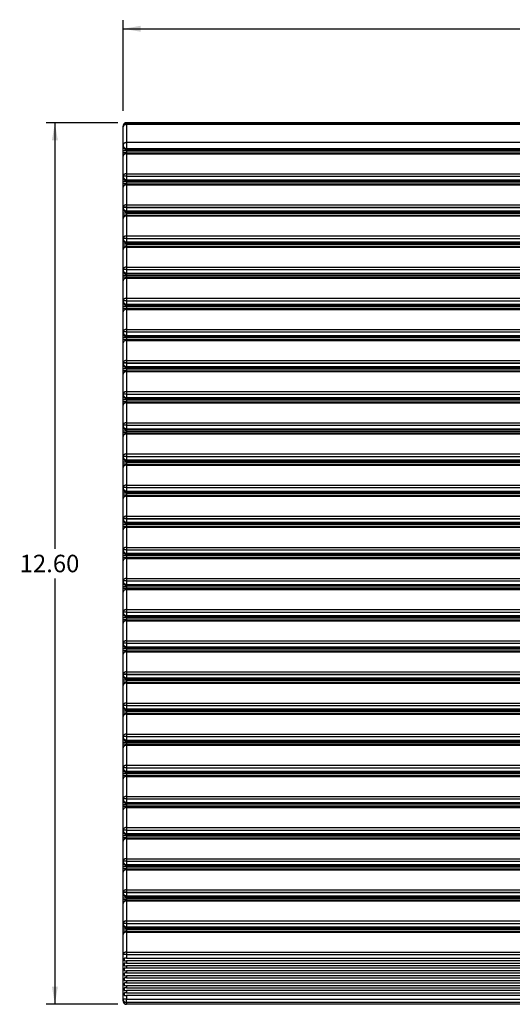
# Model space of a CAD drawing. Units: inches. Extents: x 1.1 to 32.4, y 0.9 to 19.6.
# Drawn here: x 1.1 to 8.1, y 5.6 to 19.6 of the extents above; entities that cross this region are included whole.
import ezdxf
from ezdxf.enums import TextEntityAlignment as Align

# ---------------------------------------------------------------- set-up
doc = ezdxf.new("R2010")
doc.units = ezdxf.units.IN
doc.header["$MEASUREMENT"] = 0
doc.layers.add('Default', color=7, linetype='Continuous')
doc.layers.add('PFFP500_GRILL', color=7, linetype='Continuous')
doc.styles.add('SEACAD_arial_ttf', font='arial.ttf')
doc.dimstyles.new('ANSI', dxfattribs={"dimtxt": 0.25, "dimasz": 0.25, "dimexe": 0.125, "dimexo": 0.125, "dimgap": 0.125, "dimtad": 0, "dimtih": 1, "dimtoh": 1, "dimzin": 4, "dimdsep": 46, "dimtxsty": 'SEACAD_arial_ttf', "dimblk1": '_SE_FILLED', "dimblk2": '_SE_FILLED', "dimsah": 1, "dimcen": 0.125, "dimadec": 0, "dimazin": 0, "dimtfac": 1, "dimtofl": 0, "dimtmove": 0, "dimatfit": 3, "dimfxl": 0, "dimtolj": 1, "dimtzin": 4, "dimarcsym": 0})

# ---------------------------------------------------------------- blocks, each defined once
blk = doc.blocks.new('SE')
at = {"layer": 'PFFP500_GRILL', "color": 7, "linetype": 'Continuous'}
for p, q in [((2.557, 18.093), (2.557, 18.104)), ((2.557, 17.835), (2.557, 18.093)), ((15.107, 18.154), (2.606, 18.154)), ((2.606, 18.154), (2.606, 18.142)), ((2.606, 18.142), (15.107, 18.142)), ((2.606, 18.128), (2.606, 18.142)), ((15.107, 18.128), (2.606, 18.128)), ((2.606, 18.128), (2.606, 17.87)), ((2.557, 17.834), (2.557, 17.835)), ((2.557, 17.821), (2.557, 17.834)), ((2.557, 17.752), (2.557, 17.821)), ((2.557, 17.725), (2.557, 17.752)), ((2.606, 17.752), (2.557, 17.752)), ((15.107, 17.87), (2.606, 17.87)), ((2.606, 17.87), (2.606, 17.785)), ((2.606, 17.785), (15.107, 17.785)), ((2.606, 17.785), (2.606, 17.772)), ((2.606, 17.772), (15.107, 17.772)), ((2.606, 17.772), (2.606, 17.752)), ((2.606, 17.752), (15.107, 17.752)), ((2.606, 17.752), (2.606, 17.725)), ((2.557, 17.676), (2.557, 17.725)), ((2.606, 17.725), (2.557, 17.725)), ((2.557, 17.39), (2.557, 17.676)), ((2.606, 17.725), (15.107, 17.725)), ((2.606, 17.725), (2.606, 17.711)), ((2.606, 17.711), (15.107, 17.711)), ((2.606, 17.711), (2.606, 17.425)), ((2.557, 17.39), (2.557, 17.39)), ((2.557, 17.389), (2.557, 17.39)), ((2.606, 17.39), (2.557, 17.39)), ((2.557, 17.389), (2.557, 17.389)), ((2.557, 17.376), (2.557, 17.389)), ((2.606, 17.389), (2.557, 17.389)), ((2.557, 17.307), (2.557, 17.376)), ((2.606, 17.425), (15.107, 17.425)), ((2.606, 17.425), (2.606, 17.39)), ((2.606, 17.39), (15.107, 17.39)), ((2.606, 17.39), (2.606, 17.389)), ((2.606, 17.389), (15.107, 17.389)), ((2.606, 17.389), (2.606, 17.34)), ((2.606, 17.34), (15.107, 17.34)), ((2.606, 17.34), (2.606, 17.327)), ((2.606, 17.327), (15.107, 17.327)), ((2.606, 17.327), (2.606, 17.307)), ((2.557, 17.28), (2.557, 17.307)), ((2.606, 17.307), (2.557, 17.307)), ((2.557, 17.231), (2.557, 17.28)), ((2.606, 17.28), (2.557, 17.28)), ((2.557, 16.945), (2.557, 17.231)), ((2.606, 17.307), (15.107, 17.307)), ((2.606, 17.307), (2.606, 17.28)), ((2.606, 17.28), (15.107, 17.28)), ((2.606, 17.28), (2.606, 17.266)), ((2.606, 17.266), (15.107, 17.266)), ((2.606, 17.266), (2.606, 16.98)), ((2.557, 16.945), (2.557, 16.945)), ((2.557, 16.944), (2.557, 16.945)), ((2.606, 16.945), (2.557, 16.945)), ((2.557, 16.944), (2.557, 16.944)), ((2.557, 16.931), (2.557, 16.944)), ((2.606, 16.944), (2.557, 16.944)), ((2.557, 16.862), (2.557, 16.931)), ((2.606, 16.98), (15.107, 16.98)), ((2.606, 16.98), (2.606, 16.945)), ((2.606, 16.945), (15.107, 16.945)), ((2.606, 16.945), (2.606, 16.944)), ((2.606, 16.944), (15.107, 16.944)), ((2.606, 16.944), (2.606, 16.895)), ((2.606, 16.895), (15.107, 16.895)), ((2.606, 16.895), (2.606, 16.882)), ((2.557, 16.835), (2.557, 16.862)), ((2.606, 16.862), (2.557, 16.862)), ((2.557, 16.786), (2.557, 16.835)), ((2.606, 16.835), (2.557, 16.835)), ((2.557, 16.5), (2.557, 16.786)), ((2.606, 16.882), (15.107, 16.882)), ((2.606, 16.882), (2.606, 16.862)), ((2.606, 16.862), (15.107, 16.862)), ((2.606, 16.862), (2.606, 16.835)), ((2.606, 16.835), (15.107, 16.835)), ((2.606, 16.835), (2.606, 16.821)), ((2.606, 16.821), (15.107, 16.821)), ((2.606, 16.821), (2.606, 16.535)), ((2.557, 16.5), (2.557, 16.5)), ((2.557, 16.499), (2.557, 16.5)), ((2.606, 16.5), (2.557, 16.5)), ((2.557, 16.499), (2.557, 16.499)), ((2.557, 16.486), (2.557, 16.499)), ((2.606, 16.499), (2.557, 16.499)), ((2.557, 16.417), (2.557, 16.486)), ((2.606, 16.535), (15.107, 16.535)), ((2.606, 16.535), (2.606, 16.5)), ((2.606, 16.5), (15.107, 16.5)), ((2.606, 16.5), (2.606, 16.499)), ((2.606, 16.499), (15.107, 16.499)), ((2.606, 16.499), (2.606, 16.45)), ((2.557, 16.39), (2.557, 16.417)), ((2.606, 16.417), (2.557, 16.417)), ((2.557, 16.341), (2.557, 16.39)), ((2.606, 16.39), (2.557, 16.39)), ((2.557, 16.055), (2.557, 16.341)), ((2.606, 16.45), (15.107, 16.45)), ((2.606, 16.45), (2.606, 16.437)), ((2.606, 16.437), (15.107, 16.437)), ((2.606, 16.437), (2.606, 16.417)), ((2.606, 16.417), (15.107, 16.417)), ((2.606, 16.417), (2.606, 16.39)), ((2.606, 16.39), (15.107, 16.39)), ((2.606, 16.39), (2.606, 16.376)), ((2.606, 16.376), (15.107, 16.376)), ((2.606, 16.376), (2.606, 16.09)), ((2.557, 16.055), (2.557, 16.055)), ((2.557, 16.054), (2.557, 16.055)), ((2.606, 16.055), (2.557, 16.055)), ((2.557, 16.054), (2.557, 16.054)), ((2.557, 16.041), (2.557, 16.054)), ((2.606, 16.054), (2.557, 16.054)), ((2.606, 16.09), (15.107, 16.09)), ((2.606, 16.09), (2.606, 16.055)), ((2.606, 16.055), (15.107, 16.055)), ((2.606, 16.055), (2.606, 16.054)), ((2.606, 16.054), (15.107, 16.054)), ((2.606, 16.054), (2.606, 16.005)), ((2.557, 15.972), (2.557, 16.041)), ((2.557, 15.945), (2.557, 15.972)), ((2.606, 15.972), (2.557, 15.972)), ((2.557, 15.896), (2.557, 15.945)), ((2.606, 15.945), (2.557, 15.945)), ((2.606, 16.005), (15.107, 16.005)), ((2.606, 16.005), (2.606, 15.992)), ((2.606, 15.992), (15.107, 15.992)), ((2.606, 15.992), (2.606, 15.972)), ((2.606, 15.972), (15.107, 15.972)), ((2.606, 15.972), (2.606, 15.945)), ((2.606, 15.945), (15.107, 15.945)), ((2.606, 15.945), (2.606, 15.931)), ((2.606, 15.931), (15.107, 15.931)), ((2.606, 15.931), (2.606, 15.645)), ((2.557, 15.61), (2.557, 15.896)), ((2.606, 15.645), (15.107, 15.645)), ((2.606, 15.645), (2.606, 15.61)), ((2.557, 15.61), (2.557, 15.61)), ((2.557, 15.609), (2.557, 15.61)), ((2.606, 15.61), (2.557, 15.61)), ((2.557, 15.609), (2.557, 15.609)), ((2.557, 15.596), (2.557, 15.609)), ((2.606, 15.609), (2.557, 15.609)), ((2.557, 15.527), (2.557, 15.596)), ((2.557, 15.5), (2.557, 15.527)), ((2.606, 15.527), (2.557, 15.527)), ((2.557, 15.451), (2.557, 15.5)), ((2.606, 15.5), (2.557, 15.5)), ((2.606, 15.61), (15.107, 15.61)), ((2.606, 15.61), (2.606, 15.609)), ((2.606, 15.609), (15.107, 15.609)), ((2.606, 15.609), (2.606, 15.56)), ((2.606, 15.56), (15.107, 15.56)), ((2.606, 15.56), (2.606, 15.547)), ((2.606, 15.547), (15.107, 15.547)), ((2.606, 15.547), (2.606, 15.527)), ((2.606, 15.527), (15.107, 15.527)), ((2.606, 15.527), (2.606, 15.5)), ((2.606, 15.5), (15.107, 15.5)), ((2.606, 15.5), (2.606, 15.486)), ((2.606, 15.486), (15.107, 15.486)), ((2.606, 15.486), (2.606, 15.2)), ((2.557, 15.165), (2.557, 15.451)), ((2.606, 15.2), (15.107, 15.2)), ((2.606, 15.2), (2.606, 15.165)), ((2.557, 15.165), (2.557, 15.165)), ((2.557, 15.164), (2.557, 15.165)), ((2.606, 15.165), (2.557, 15.165)), ((2.557, 15.164), (2.557, 15.164)), ((2.557, 15.151), (2.557, 15.164)), ((2.606, 15.164), (2.557, 15.164)), ((2.557, 15.082), (2.557, 15.151)), ((2.557, 15.055), (2.557, 15.082)), ((2.606, 15.082), (2.557, 15.082)), ((2.606, 15.165), (15.107, 15.165)), ((2.606, 15.165), (2.606, 15.164)), ((2.606, 15.164), (15.107, 15.164)), ((2.606, 15.164), (2.606, 15.115)), ((2.606, 15.115), (15.107, 15.115)), ((2.606, 15.115), (2.606, 15.102)), ((2.606, 15.102), (15.107, 15.102)), ((2.606, 15.102), (2.606, 15.082)), ((2.606, 15.082), (15.107, 15.082)), ((2.606, 15.082), (2.606, 15.055)), ((2.557, 15.006), (2.557, 15.055)), ((2.606, 15.055), (2.557, 15.055)), ((2.557, 14.72), (2.557, 15.006)), ((2.606, 15.055), (15.107, 15.055)), ((2.606, 15.055), (2.606, 15.041)), ((2.606, 15.041), (15.107, 15.041)), ((2.606, 15.041), (2.606, 14.755)), ((2.557, 14.72), (2.557, 14.72)), ((2.557, 14.719), (2.557, 14.72)), ((2.606, 14.72), (2.557, 14.72)), ((2.557, 14.719), (2.557, 14.719)), ((2.557, 14.706), (2.557, 14.719)), ((2.606, 14.719), (2.557, 14.719)), ((2.557, 14.637), (2.557, 14.706)), ((2.557, 14.61), (2.557, 14.637)), ((2.606, 14.637), (2.557, 14.637)), ((2.606, 14.755), (15.107, 14.755)), ((2.606, 14.755), (2.606, 14.72)), ((2.606, 14.72), (15.107, 14.72)), ((2.606, 14.72), (2.606, 14.719)), ((2.606, 14.719), (15.107, 14.719)), ((2.606, 14.719), (2.606, 14.67)), ((2.606, 14.67), (15.107, 14.67)), ((2.606, 14.67), (2.606, 14.657)), ((2.606, 14.657), (15.107, 14.657)), ((2.606, 14.657), (2.606, 14.637)), ((2.606, 14.637), (15.107, 14.637)), ((2.606, 14.637), (2.606, 14.61)), ((2.557, 14.561), (2.557, 14.61)), ((2.606, 14.61), (2.557, 14.61)), ((2.557, 14.275), (2.557, 14.561)), ((2.606, 14.61), (15.107, 14.61)), ((2.606, 14.61), (2.606, 14.596)), ((2.606, 14.596), (15.107, 14.596)), ((2.606, 14.596), (2.606, 14.31)), ((2.557, 14.275), (2.557, 14.275)), ((2.557, 14.274), (2.557, 14.275)), ((2.606, 14.275), (2.557, 14.275)), ((2.557, 14.274), (2.557, 14.274)), ((2.557, 14.261), (2.557, 14.274)), ((2.606, 14.274), (2.557, 14.274)), ((2.557, 14.192), (2.557, 14.261)), ((2.606, 14.31), (15.107, 14.31)), ((2.606, 14.31), (2.606, 14.275)), ((2.606, 14.275), (15.107, 14.275)), ((2.606, 14.275), (2.606, 14.274)), ((2.606, 14.274), (15.107, 14.274)), ((2.606, 14.274), (2.606, 14.225)), ((2.606, 14.225), (15.107, 14.225)), ((2.606, 14.225), (2.606, 14.212)), ((2.557, 14.165), (2.557, 14.192)), ((2.606, 14.192), (2.557, 14.192)), ((2.557, 14.116), (2.557, 14.165)), ((2.606, 14.165), (2.557, 14.165)), ((2.557, 13.83), (2.557, 14.116)), ((2.606, 14.212), (15.107, 14.212)), ((2.606, 14.212), (2.606, 14.192)), ((2.606, 14.192), (15.107, 14.192)), ((2.606, 14.192), (2.606, 14.165)), ((2.606, 14.165), (15.107, 14.165)), ((2.606, 14.165), (2.606, 14.151)), ((2.606, 14.151), (15.107, 14.151)), ((2.606, 14.151), (2.606, 13.865)), ((2.557, 13.83), (2.557, 13.83)), ((2.557, 13.829), (2.557, 13.83)), ((2.606, 13.83), (2.557, 13.83)), ((2.557, 13.829), (2.557, 13.829)), ((2.557, 13.816), (2.557, 13.829)), ((2.606, 13.829), (2.557, 13.829)), ((2.557, 13.747), (2.557, 13.816)), ((2.606, 13.865), (15.107, 13.865)), ((2.606, 13.865), (2.606, 13.83)), ((2.606, 13.83), (15.107, 13.83)), ((2.606, 13.83), (2.606, 13.829)), ((2.606, 13.829), (15.107, 13.829)), ((2.606, 13.829), (2.606, 13.78)), ((2.557, 13.72), (2.557, 13.747)), ((2.606, 13.747), (2.557, 13.747)), ((2.557, 13.671), (2.557, 13.72)), ((2.606, 13.72), (2.557, 13.72)), ((2.557, 13.385), (2.557, 13.671)), ((2.606, 13.78), (15.107, 13.78)), ((2.606, 13.78), (2.606, 13.767)), ((2.606, 13.767), (15.107, 13.767)), ((2.606, 13.767), (2.606, 13.747)), ((2.606, 13.747), (15.107, 13.747)), ((2.606, 13.747), (2.606, 13.72)), ((2.606, 13.72), (15.107, 13.72)), ((2.606, 13.72), (2.606, 13.706)), ((2.606, 13.706), (15.107, 13.706)), ((2.606, 13.706), (2.606, 13.42)), ((2.557, 13.385), (2.557, 13.385)), ((2.557, 13.384), (2.557, 13.385)), ((2.606, 13.385), (2.557, 13.385)), ((2.557, 13.384), (2.557, 13.384)), ((2.557, 13.371), (2.557, 13.384)), ((2.606, 13.384), (2.557, 13.384)), ((2.557, 13.302), (2.557, 13.371)), ((2.606, 13.42), (15.107, 13.42)), ((2.606, 13.42), (2.606, 13.385)), ((2.606, 13.385), (15.107, 13.385)), ((2.606, 13.385), (2.606, 13.384)), ((2.606, 13.384), (15.107, 13.384)), ((2.606, 13.384), (2.606, 13.335)), ((2.557, 13.275), (2.557, 13.302)), ((2.606, 13.302), (2.557, 13.302)), ((2.557, 13.226), (2.557, 13.275)), ((2.606, 13.275), (2.557, 13.275)), ((2.606, 13.335), (15.107, 13.335)), ((2.606, 13.335), (2.606, 13.322)), ((2.606, 13.322), (15.107, 13.322)), ((2.606, 13.322), (2.606, 13.302)), ((2.606, 13.302), (15.107, 13.302)), ((2.606, 13.302), (2.606, 13.275)), ((2.606, 13.275), (15.107, 13.275)), ((2.606, 13.275), (2.606, 13.261)), ((2.606, 13.261), (15.107, 13.261)), ((2.606, 13.261), (2.606, 12.975)), ((2.557, 12.94), (2.557, 13.226)), ((2.606, 12.975), (15.107, 12.975)), ((2.606, 12.975), (2.606, 12.94)), ((2.557, 12.94), (2.557, 12.94)), ((2.557, 12.939), (2.557, 12.94)), ((2.606, 12.94), (2.557, 12.94)), ((2.557, 12.939), (2.557, 12.939)), ((2.557, 12.926), (2.557, 12.939)), ((2.606, 12.939), (2.557, 12.939)), ((2.557, 12.857), (2.557, 12.926)), ((2.557, 12.83), (2.557, 12.857)), ((2.606, 12.857), (2.557, 12.857)), ((2.557, 12.781), (2.557, 12.83)), ((2.606, 12.83), (2.557, 12.83)), ((2.606, 12.94), (15.107, 12.94)), ((2.606, 12.94), (2.606, 12.939)), ((2.606, 12.939), (15.107, 12.939)), ((2.606, 12.939), (2.606, 12.89)), ((2.606, 12.89), (15.107, 12.89)), ((2.606, 12.89), (2.606, 12.877)), ((2.606, 12.877), (15.107, 12.877)), ((2.606, 12.877), (2.606, 12.857)), ((2.606, 12.857), (15.107, 12.857)), ((2.606, 12.857), (2.606, 12.83)), ((2.606, 12.83), (15.107, 12.83)), ((2.606, 12.83), (2.606, 12.816)), ((2.606, 12.816), (15.107, 12.816)), ((2.606, 12.816), (2.606, 12.53)), ((2.557, 12.495), (2.557, 12.781)), ((2.606, 12.53), (15.107, 12.53)), ((2.606, 12.53), (2.606, 12.495)), ((2.557, 12.495), (2.557, 12.495)), ((2.557, 12.494), (2.557, 12.495)), ((2.606, 12.495), (2.557, 12.495)), ((2.557, 12.494), (2.557, 12.494)), ((2.557, 12.481), (2.557, 12.494)), ((2.606, 12.494), (2.557, 12.494)), ((2.557, 12.412), (2.557, 12.481)), ((2.557, 12.385), (2.557, 12.412)), ((2.606, 12.412), (2.557, 12.412)), ((2.557, 12.336), (2.557, 12.385)), ((2.606, 12.385), (2.557, 12.385)), ((2.606, 12.495), (15.107, 12.495)), ((2.606, 12.495), (2.606, 12.494)), ((2.606, 12.494), (15.107, 12.494)), ((2.606, 12.494), (2.606, 12.445)), ((2.606, 12.445), (15.107, 12.445)), ((2.606, 12.445), (2.606, 12.432)), ((2.606, 12.432), (15.107, 12.432)), ((2.606, 12.432), (2.606, 12.412)), ((2.606, 12.412), (15.107, 12.412)), ((2.606, 12.412), (2.606, 12.385)), ((2.606, 12.385), (15.107, 12.385)), ((2.606, 12.385), (2.606, 12.371)), ((2.557, 12.05), (2.557, 12.336)), ((2.606, 12.371), (15.107, 12.371)), ((2.606, 12.371), (2.606, 12.085)), ((2.557, 12.05), (2.557, 12.05)), ((2.557, 12.049), (2.557, 12.05)), ((2.606, 12.05), (2.557, 12.05)), ((2.557, 12.049), (2.557, 12.049)), ((2.557, 12.036), (2.557, 12.049)), ((2.606, 12.049), (2.557, 12.049)), ((2.557, 11.967), (2.557, 12.036)), ((2.557, 11.94), (2.557, 11.967)), ((2.606, 11.967), (2.557, 11.967)), ((2.606, 12.085), (15.107, 12.085)), ((2.606, 12.085), (2.606, 12.05)), ((2.606, 12.05), (15.107, 12.05)), ((2.606, 12.05), (2.606, 12.049)), ((2.606, 12.049), (15.107, 12.049)), ((2.606, 12.049), (2.606, 12)), ((2.606, 12), (15.107, 12)), ((2.606, 12), (2.606, 11.987)), ((2.606, 11.987), (15.107, 11.987)), ((2.606, 11.987), (2.606, 11.967)), ((2.606, 11.967), (15.107, 11.967)), ((2.606, 11.967), (2.606, 11.94)), ((2.557, 11.891), (2.557, 11.94)), ((2.606, 11.94), (2.557, 11.94)), ((2.557, 11.605), (2.557, 11.891)), ((2.606, 11.94), (15.107, 11.94)), ((2.606, 11.94), (2.606, 11.926)), ((2.606, 11.926), (15.107, 11.926)), ((2.606, 11.926), (2.606, 11.64)), ((2.557, 11.605), (2.557, 11.605)), ((2.557, 11.604), (2.557, 11.605)), ((2.606, 11.605), (2.557, 11.605)), ((2.557, 11.604), (2.557, 11.604)), ((2.557, 11.591), (2.557, 11.604)), ((2.606, 11.604), (2.557, 11.604)), ((2.557, 11.522), (2.557, 11.591)), ((2.606, 11.64), (15.107, 11.64)), ((2.606, 11.64), (2.606, 11.605)), ((2.606, 11.605), (15.107, 11.605)), ((2.606, 11.605), (2.606, 11.604)), ((2.606, 11.604), (15.107, 11.604)), ((2.606, 11.604), (2.606, 11.555)), ((2.606, 11.555), (15.107, 11.555)), ((2.606, 11.555), (2.606, 11.542)), ((2.606, 11.542), (15.107, 11.542)), ((2.606, 11.542), (2.606, 11.522)), ((2.557, 11.495), (2.557, 11.522)), ((2.606, 11.522), (2.557, 11.522)), ((2.557, 11.446), (2.557, 11.495)), ((2.606, 11.495), (2.557, 11.495)), ((2.557, 11.16), (2.557, 11.446)), ((2.606, 11.522), (15.107, 11.522)), ((2.606, 11.522), (2.606, 11.495)), ((2.606, 11.495), (15.107, 11.495)), ((2.606, 11.495), (2.606, 11.481)), ((2.606, 11.481), (15.107, 11.481)), ((2.606, 11.481), (2.606, 11.195)), ((2.557, 11.16), (2.557, 11.16)), ((2.557, 11.159), (2.557, 11.16)), ((2.606, 11.16), (2.557, 11.16)), ((2.557, 11.159), (2.557, 11.159)), ((2.557, 11.146), (2.557, 11.159)), ((2.606, 11.159), (2.557, 11.159)), ((2.557, 11.077), (2.557, 11.146)), ((2.606, 11.195), (15.107, 11.195)), ((2.606, 11.195), (2.606, 11.16)), ((2.606, 11.16), (15.107, 11.16)), ((2.606, 11.16), (2.606, 11.159)), ((2.606, 11.159), (15.107, 11.159)), ((2.606, 11.159), (2.606, 11.11)), ((2.557, 11.05), (2.557, 11.077)), ((2.606, 11.077), (2.557, 11.077)), ((2.557, 11.001), (2.557, 11.05)), ((2.606, 11.05), (2.557, 11.05)), ((2.557, 10.715), (2.557, 11.001)), ((2.606, 11.11), (15.107, 11.11)), ((2.606, 11.11), (2.606, 11.097)), ((2.606, 11.097), (15.107, 11.097)), ((2.606, 11.097), (2.606, 11.077)), ((2.606, 11.077), (15.107, 11.077)), ((2.606, 11.077), (2.606, 11.05)), ((2.606, 11.05), (15.107, 11.05)), ((2.606, 11.05), (2.606, 11.036)), ((2.606, 11.036), (15.107, 11.036)), ((2.606, 11.036), (2.606, 10.75)), ((2.557, 10.715), (2.557, 10.715)), ((2.557, 10.714), (2.557, 10.715)), ((2.606, 10.715), (2.557, 10.715)), ((2.557, 10.714), (2.557, 10.714)), ((2.557, 10.701), (2.557, 10.714)), ((2.606, 10.714), (2.557, 10.714)), ((2.557, 10.632), (2.557, 10.701)), ((2.606, 10.75), (15.107, 10.75)), ((2.606, 10.75), (2.606, 10.715)), ((2.606, 10.715), (15.107, 10.715)), ((2.606, 10.715), (2.606, 10.714)), ((2.606, 10.714), (15.107, 10.714)), ((2.606, 10.714), (2.606, 10.665)), ((2.557, 10.605), (2.557, 10.632)), ((2.606, 10.632), (2.557, 10.632)), ((2.557, 10.556), (2.557, 10.605)), ((2.606, 10.605), (2.557, 10.605)), ((2.557, 10.27), (2.557, 10.556)), ((2.606, 10.665), (15.107, 10.665)), ((2.606, 10.665), (2.606, 10.652)), ((2.606, 10.652), (15.107, 10.652)), ((2.606, 10.652), (2.606, 10.632)), ((2.606, 10.632), (15.107, 10.632)), ((2.606, 10.632), (2.606, 10.605)), ((2.606, 10.605), (15.107, 10.605)), ((2.606, 10.605), (2.606, 10.591)), ((2.606, 10.591), (15.107, 10.591)), ((2.606, 10.591), (2.606, 10.305)), ((2.606, 10.305), (15.107, 10.305)), ((2.606, 10.305), (2.606, 10.27)), ((2.557, 10.27), (2.557, 10.27)), ((2.557, 10.269), (2.557, 10.27)), ((2.606, 10.27), (2.557, 10.27)), ((2.557, 10.269), (2.557, 10.269)), ((2.557, 10.256), (2.557, 10.269)), ((2.606, 10.269), (2.557, 10.269)), ((2.557, 10.187), (2.557, 10.256)), ((2.557, 10.16), (2.557, 10.187)), ((2.606, 10.187), (2.557, 10.187)), ((2.557, 10.111), (2.557, 10.16)), ((2.606, 10.16), (2.557, 10.16)), ((2.606, 10.27), (15.107, 10.27)), ((2.606, 10.27), (2.606, 10.269)), ((2.606, 10.269), (15.107, 10.269)), ((2.606, 10.269), (2.606, 10.22)), ((2.606, 10.22), (15.107, 10.22)), ((2.606, 10.22), (2.606, 10.207)), ((2.606, 10.207), (15.107, 10.207)), ((2.606, 10.207), (2.606, 10.187)), ((2.606, 10.187), (15.107, 10.187)), ((2.606, 10.187), (2.606, 10.16)), ((2.606, 10.16), (15.107, 10.16)), ((2.606, 10.16), (2.606, 10.146)), ((2.606, 10.146), (15.107, 10.146)), ((2.606, 10.146), (2.606, 9.86)), ((2.557, 9.825), (2.557, 10.111)), ((2.606, 9.86), (15.107, 9.86)), ((2.606, 9.86), (2.606, 9.825)), ((2.557, 9.825), (2.557, 9.825)), ((2.557, 9.824), (2.557, 9.825)), ((2.606, 9.825), (2.557, 9.825)), ((2.557, 9.824), (2.557, 9.824)), ((2.557, 9.811), (2.557, 9.824)), ((2.606, 9.824), (2.557, 9.824)), ((2.557, 9.742), (2.557, 9.811)), ((2.557, 9.715), (2.557, 9.742)), ((2.606, 9.742), (2.557, 9.742)), ((2.557, 9.666), (2.557, 9.715)), ((2.606, 9.715), (2.557, 9.715)), ((2.606, 9.825), (15.107, 9.825)), ((2.606, 9.825), (2.606, 9.824)), ((2.606, 9.824), (15.107, 9.824)), ((2.606, 9.824), (2.606, 9.775)), ((2.606, 9.775), (15.107, 9.775)), ((2.606, 9.775), (2.606, 9.762)), ((2.606, 9.762), (15.107, 9.762)), ((2.606, 9.762), (2.606, 9.742)), ((2.606, 9.742), (15.107, 9.742)), ((2.606, 9.742), (2.606, 9.715)), ((2.606, 9.715), (15.107, 9.715)), ((2.606, 9.715), (2.606, 9.701)), ((2.557, 9.38), (2.557, 9.666)), ((2.606, 9.701), (15.107, 9.701)), ((2.606, 9.701), (2.606, 9.415)), ((2.557, 9.38), (2.557, 9.38)), ((2.557, 9.379), (2.557, 9.38)), ((2.606, 9.38), (2.557, 9.38)), ((2.557, 9.379), (2.557, 9.379)), ((2.557, 9.366), (2.557, 9.379)), ((2.606, 9.379), (2.557, 9.379)), ((2.557, 9.297), (2.557, 9.366)), ((2.557, 9.27), (2.557, 9.297)), ((2.606, 9.297), (2.557, 9.297)), ((2.606, 9.415), (15.107, 9.415)), ((2.606, 9.415), (2.606, 9.38)), ((2.606, 9.38), (15.107, 9.38)), ((2.606, 9.38), (2.606, 9.379)), ((2.606, 9.379), (15.107, 9.379)), ((2.606, 9.379), (2.606, 9.33)), ((2.606, 9.33), (15.107, 9.33)), ((2.606, 9.33), (2.606, 9.317)), ((2.606, 9.317), (15.107, 9.317)), ((2.606, 9.317), (2.606, 9.297)), ((2.606, 9.297), (15.107, 9.297)), ((2.606, 9.297), (2.606, 9.27)), ((2.557, 9.221), (2.557, 9.27)), ((2.606, 9.27), (2.557, 9.27)), ((2.557, 8.935), (2.557, 9.221)), ((2.606, 9.27), (15.107, 9.27)), ((2.606, 9.27), (2.606, 9.256)), ((2.606, 9.256), (15.107, 9.256)), ((2.606, 9.256), (2.606, 8.97)), ((2.557, 8.935), (2.557, 8.935)), ((2.557, 8.934), (2.557, 8.935)), ((2.606, 8.935), (2.557, 8.935)), ((2.557, 8.934), (2.557, 8.934)), ((2.557, 8.921), (2.557, 8.934)), ((2.606, 8.934), (2.557, 8.934)), ((2.557, 8.852), (2.557, 8.921)), ((2.606, 8.97), (15.107, 8.97)), ((2.606, 8.97), (2.606, 8.935)), ((2.606, 8.935), (15.107, 8.935)), ((2.606, 8.935), (2.606, 8.934)), ((2.606, 8.934), (15.107, 8.934)), ((2.606, 8.934), (2.606, 8.885)), ((2.606, 8.885), (15.107, 8.885)), ((2.606, 8.885), (2.606, 8.872)), ((2.606, 8.872), (15.107, 8.872)), ((2.606, 8.872), (2.606, 8.852)), ((2.557, 8.825), (2.557, 8.852)), ((2.606, 8.852), (2.557, 8.852)), ((2.557, 8.776), (2.557, 8.825)), ((2.606, 8.825), (2.557, 8.825)), ((2.557, 8.49), (2.557, 8.776)), ((2.606, 8.852), (15.107, 8.852)), ((2.606, 8.852), (2.606, 8.825)), ((2.606, 8.825), (15.107, 8.825)), ((2.606, 8.825), (2.606, 8.811)), ((2.606, 8.811), (15.107, 8.811)), ((2.606, 8.811), (2.606, 8.525)), ((2.557, 8.49), (2.557, 8.49)), ((2.557, 8.489), (2.557, 8.49)), ((2.606, 8.49), (2.557, 8.49)), ((2.557, 8.489), (2.557, 8.489)), ((2.557, 8.476), (2.557, 8.489)), ((2.606, 8.489), (2.557, 8.489)), ((2.557, 8.407), (2.557, 8.476)), ((2.606, 8.525), (15.107, 8.525)), ((2.606, 8.525), (2.606, 8.49)), ((2.606, 8.49), (15.107, 8.49)), ((2.606, 8.49), (2.606, 8.489)), ((2.606, 8.489), (15.107, 8.489)), ((2.606, 8.489), (2.606, 8.44)), ((2.557, 8.38), (2.557, 8.407)), ((2.606, 8.407), (2.557, 8.407)), ((2.557, 8.331), (2.557, 8.38)), ((2.606, 8.38), (2.557, 8.38)), ((2.557, 8.045), (2.557, 8.331)), ((2.606, 8.44), (15.107, 8.44)), ((2.606, 8.44), (2.606, 8.427)), ((2.606, 8.427), (15.107, 8.427)), ((2.606, 8.427), (2.606, 8.407)), ((2.606, 8.407), (15.107, 8.407)), ((2.606, 8.407), (2.606, 8.38)), ((2.606, 8.38), (15.107, 8.38)), ((2.606, 8.38), (2.606, 8.366)), ((2.606, 8.366), (15.107, 8.366)), ((2.606, 8.366), (2.606, 8.08)), ((2.557, 8.045), (2.557, 8.045)), ((2.557, 8.044), (2.557, 8.045)), ((2.606, 8.045), (2.557, 8.045)), ((2.557, 8.044), (2.557, 8.044)), ((2.557, 8.031), (2.557, 8.044)), ((2.606, 8.044), (2.557, 8.044)), ((2.557, 7.962), (2.557, 8.031)), ((2.606, 8.08), (15.107, 8.08)), ((2.606, 8.08), (2.606, 8.045)), ((2.606, 8.045), (15.107, 8.045)), ((2.606, 8.045), (2.606, 8.044)), ((2.606, 8.044), (15.107, 8.044)), ((2.606, 8.044), (2.606, 7.995)), ((2.557, 7.935), (2.557, 7.962)), ((2.606, 7.962), (2.557, 7.962)), ((2.557, 7.886), (2.557, 7.935)), ((2.606, 7.935), (2.557, 7.935)), ((2.557, 7.6), (2.557, 7.886)), ((2.606, 7.995), (15.107, 7.995)), ((2.606, 7.995), (2.606, 7.982)), ((2.606, 7.982), (15.107, 7.982)), ((2.606, 7.982), (2.606, 7.962)), ((2.606, 7.962), (15.107, 7.962)), ((2.606, 7.962), (2.606, 7.935)), ((2.606, 7.935), (15.107, 7.935)), ((2.606, 7.935), (2.606, 7.921)), ((2.606, 7.921), (15.107, 7.921)), ((2.606, 7.921), (2.606, 7.635)), ((2.557, 7.6), (2.557, 7.6)), ((2.557, 7.599), (2.557, 7.6)), ((2.606, 7.6), (2.557, 7.6)), ((2.557, 7.599), (2.557, 7.599)), ((2.606, 7.599), (2.557, 7.599)), ((2.606, 7.635), (15.107, 7.635)), ((2.606, 7.635), (2.606, 7.6)), ((2.606, 7.6), (15.107, 7.6)), ((2.606, 7.6), (2.606, 7.599)), ((2.606, 7.599), (15.107, 7.599)), ((2.606, 7.599), (2.606, 7.55)), ((2.557, 7.586), (2.557, 7.599)), ((2.557, 7.517), (2.557, 7.586)), ((2.557, 7.49), (2.557, 7.517)), ((2.606, 7.517), (2.557, 7.517)), ((2.557, 7.441), (2.557, 7.49)), ((2.606, 7.49), (2.557, 7.49)), ((2.606, 7.55), (15.107, 7.55)), ((2.606, 7.55), (2.606, 7.537)), ((2.606, 7.537), (15.107, 7.537)), ((2.606, 7.537), (2.606, 7.517)), ((2.606, 7.517), (15.107, 7.517)), ((2.606, 7.517), (2.606, 7.49)), ((2.606, 7.49), (15.107, 7.49)), ((2.606, 7.49), (2.606, 7.476)), ((2.606, 7.476), (15.107, 7.476)), ((2.606, 7.476), (2.606, 7.19)), ((2.557, 7.155), (2.557, 7.441)), ((2.606, 7.19), (15.107, 7.19)), ((2.606, 7.19), (2.606, 7.155)), ((2.557, 7.155), (2.557, 7.155)), ((2.557, 7.154), (2.557, 7.155)), ((2.606, 7.155), (2.557, 7.155)), ((2.557, 7.154), (2.557, 7.154)), ((2.557, 7.141), (2.557, 7.154)), ((2.606, 7.154), (2.557, 7.154)), ((2.557, 7.072), (2.557, 7.141)), ((2.557, 7.045), (2.557, 7.072)), ((2.606, 7.072), (2.557, 7.072)), ((2.557, 6.996), (2.557, 7.045)), ((2.606, 7.045), (2.557, 7.045)), ((2.606, 7.155), (15.107, 7.155)), ((2.606, 7.155), (2.606, 7.154)), ((2.606, 7.154), (15.107, 7.154)), ((2.606, 7.154), (2.606, 7.105)), ((2.606, 7.105), (15.107, 7.105)), ((2.606, 7.105), (2.606, 7.092)), ((2.606, 7.092), (15.107, 7.092)), ((2.606, 7.092), (2.606, 7.072)), ((2.606, 7.072), (15.107, 7.072)), ((2.606, 7.072), (2.606, 7.045)), ((2.606, 7.045), (15.107, 7.045)), ((2.606, 7.045), (2.606, 7.031)), ((2.557, 6.71), (2.557, 6.996)), ((2.606, 7.031), (15.107, 7.031)), ((2.606, 7.031), (2.606, 6.745)), ((2.557, 6.71), (2.557, 6.71)), ((2.557, 6.709), (2.557, 6.71)), ((2.606, 6.71), (2.557, 6.71)), ((2.557, 6.709), (2.557, 6.709)), ((2.557, 6.696), (2.557, 6.709)), ((2.606, 6.709), (2.557, 6.709)), ((2.557, 6.627), (2.557, 6.696)), ((2.557, 6.6), (2.557, 6.627)), ((2.606, 6.627), (2.557, 6.627)), ((2.606, 6.745), (15.107, 6.745)), ((2.606, 6.745), (2.606, 6.71)), ((2.606, 6.71), (15.107, 6.71)), ((2.606, 6.71), (2.606, 6.709)), ((2.606, 6.709), (15.107, 6.709)), ((2.606, 6.709), (2.606, 6.66)), ((2.606, 6.66), (15.107, 6.66)), ((2.606, 6.66), (2.606, 6.647)), ((2.606, 6.647), (15.107, 6.647)), ((2.606, 6.647), (2.606, 6.627)), ((2.606, 6.627), (15.107, 6.627)), ((2.606, 6.627), (2.606, 6.6)), ((2.557, 6.551), (2.557, 6.6)), ((2.606, 6.6), (2.557, 6.6)), ((2.557, 6.265), (2.557, 6.551)), ((2.606, 6.6), (15.107, 6.6)), ((2.606, 6.6), (2.606, 6.586)), ((2.606, 6.586), (15.107, 6.586)), ((2.606, 6.586), (2.606, 6.3)), ((2.557, 6.265), (2.557, 6.265)), ((2.557, 5.628), (2.557, 6.265)), ((2.606, 6.265), (2.557, 6.265)), ((2.571, 6.208), (2.571, 6.18)), ((2.606, 6.3), (15.107, 6.3)), ((2.606, 6.3), (2.606, 6.265)), ((2.606, 6.265), (15.107, 6.265)), ((2.606, 6.265), (2.606, 6.214)), ((2.606, 6.214), (15.107, 6.214)), ((2.571, 6.137), (2.571, 6.11)), ((2.571, 6.066), (2.571, 6.039)), ((2.606, 6.174), (2.606, 6.143)), ((15.107, 6.174), (2.606, 6.174)), ((2.606, 6.143), (15.107, 6.143)), ((2.606, 6.103), (2.606, 6.073)), ((15.107, 6.103), (2.606, 6.103)), ((2.606, 6.073), (15.107, 6.073)), ((2.571, 5.996), (2.571, 5.968)), ((2.571, 5.925), (2.571, 5.897)), ((2.606, 6.033), (2.606, 6.002)), ((15.107, 6.033), (2.606, 6.033)), ((2.606, 6.002), (15.107, 6.002)), ((2.606, 5.962), (2.606, 5.931)), ((15.107, 5.962), (2.606, 5.962)), ((2.606, 5.931), (15.107, 5.931)), ((2.571, 5.854), (2.571, 5.826)), ((2.571, 5.783), (2.571, 5.756)), ((2.606, 5.891), (2.606, 5.86)), ((15.107, 5.891), (2.606, 5.891)), ((2.606, 5.86), (15.107, 5.86)), ((2.606, 5.82), (2.606, 5.789)), ((15.107, 5.82), (2.606, 5.82)), ((2.606, 5.789), (15.107, 5.789)), ((2.571, 5.712), (2.571, 5.685)), ((2.606, 5.749), (2.606, 5.719)), ((15.107, 5.749), (2.606, 5.749)), ((2.606, 5.719), (15.107, 5.719)), ((2.606, 5.679), (2.606, 5.628)), ((15.107, 5.679), (2.606, 5.679)), ((2.557, 5.603), (2.557, 5.628)), ((2.606, 5.628), (2.557, 5.628)), ((2.606, 5.628), (15.107, 5.628)), ((2.606, 5.579), (2.606, 5.628)), ((15.107, 5.579), (2.606, 5.579)), ((2.606, 5.579), (2.606, 5.554)), ((15.107, 5.554), (2.606, 5.554))]:
    blk.add_line(p, q, dxfattribs=at)
for points, weights in [([(2.606, 18.154), (2.557, 18.154), (2.557, 18.104)], [1, 0.707106781187, 1]), ([(2.606, 18.142), (2.557, 18.142), (2.557, 18.093)], [1, 0.707106781187, 1]), ([(2.606, 18.128), (2.557, 18.128), (2.557, 18.093)], [1, 0.707106781186, 1]), ([(2.606, 17.87), (2.557, 17.87), (2.557, 17.835)], [1, 0.707106781186, 1]), ([(2.557, 17.834), (2.557, 17.785), (2.606, 17.785)], [1, 0.707106781186, 1]), ([(2.557, 17.821), (2.557, 17.772), (2.606, 17.772)], [1, 0.707106781187, 1]), ([(2.606, 17.711), (2.557, 17.711), (2.557, 17.676)], [1, 0.707106781187, 1]), ([(2.606, 17.425), (2.557, 17.425), (2.557, 17.39)], [1, 0.707106781186, 1]), ([(2.557, 17.389), (2.557, 17.34), (2.606, 17.34)], [1, 0.707106781186, 1]), ([(2.557, 17.376), (2.557, 17.327), (2.606, 17.327)], [1, 0.707106781187, 1]), ([(2.606, 17.266), (2.557, 17.266), (2.557, 17.231)], [1, 0.707106781187, 1]), ([(2.606, 16.98), (2.557, 16.98), (2.557, 16.945)], [1, 0.707106781187, 1]), ([(2.557, 16.944), (2.557, 16.895), (2.606, 16.895)], [1, 0.707106781186, 1]), ([(2.557, 16.931), (2.557, 16.882), (2.606, 16.882)], [1, 0.707106781186, 1]), ([(2.606, 16.821), (2.557, 16.821), (2.557, 16.786)], [1, 0.707106781187, 1]), ([(2.606, 16.535), (2.557, 16.535), (2.557, 16.5)], [1, 0.707106781187, 1]), ([(2.557, 16.499), (2.557, 16.45), (2.606, 16.45)], [1, 0.707106781186, 1]), ([(2.557, 16.486), (2.557, 16.437), (2.606, 16.437)], [1, 0.707106781187, 1]), ([(2.606, 16.376), (2.557, 16.376), (2.557, 16.341)], [1, 0.707106781187, 1]), ([(2.606, 16.09), (2.557, 16.09), (2.557, 16.055)], [1, 0.707106781187, 1]), ([(2.557, 16.054), (2.557, 16.005), (2.606, 16.005)], [1, 0.707106781186, 1]), ([(2.557, 16.041), (2.557, 15.992), (2.606, 15.992)], [1, 0.707106781186, 1]), ([(2.606, 15.931), (2.557, 15.931), (2.557, 15.896)], [1, 0.707106781187, 1]), ([(2.606, 15.645), (2.557, 15.645), (2.557, 15.61)], [1, 0.707106781187, 1]), ([(2.557, 15.609), (2.557, 15.56), (2.606, 15.56)], [1, 0.707106781187, 1]), ([(2.557, 15.596), (2.557, 15.547), (2.606, 15.547)], [1, 0.707106781187, 1]), ([(2.606, 15.486), (2.557, 15.486), (2.557, 15.451)], [1, 0.707106781187, 1]), ([(2.606, 15.2), (2.557, 15.2), (2.557, 15.165)], [1, 0.707106781186, 1]), ([(2.557, 15.164), (2.557, 15.115), (2.606, 15.115)], [1, 0.707106781187, 1]), ([(2.557, 15.151), (2.557, 15.102), (2.606, 15.102)], [1, 0.707106781187, 1]), ([(2.606, 15.041), (2.557, 15.041), (2.557, 15.006)], [1, 0.707106781187, 1]), ([(2.606, 14.755), (2.557, 14.755), (2.557, 14.72)], [1, 0.707106781187, 1]), ([(2.557, 14.719), (2.557, 14.67), (2.606, 14.67)], [1, 0.707106781187, 1]), ([(2.557, 14.706), (2.557, 14.657), (2.606, 14.657)], [1, 0.707106781187, 1]), ([(2.606, 14.596), (2.557, 14.596), (2.557, 14.561)], [1, 0.707106781187, 1]), ([(2.606, 14.31), (2.557, 14.31), (2.557, 14.275)], [1, 0.707106781187, 1]), ([(2.557, 14.274), (2.557, 14.225), (2.606, 14.225)], [1, 0.707106781184, 1]), ([(2.557, 14.261), (2.557, 14.212), (2.606, 14.212)], [1, 0.707106781187, 1]), ([(2.606, 14.151), (2.557, 14.151), (2.557, 14.116)], [1, 0.707106781186, 1]), ([(2.606, 13.865), (2.557, 13.865), (2.557, 13.83)], [1, 0.707106781187, 1]), ([(2.557, 13.829), (2.557, 13.78), (2.606, 13.78)], [1, 0.707106781187, 1]), ([(2.557, 13.816), (2.557, 13.767), (2.606, 13.767)], [1, 0.707106781187, 1]), ([(2.606, 13.706), (2.557, 13.706), (2.557, 13.671)], [1, 0.707106781186, 1]), ([(2.606, 13.42), (2.557, 13.42), (2.557, 13.385)], [1, 0.707106781187, 1]), ([(2.557, 13.384), (2.557, 13.335), (2.606, 13.335)], [1, 0.707106781187, 1]), ([(2.557, 13.371), (2.557, 13.322), (2.606, 13.322)], [1, 0.707106781187, 1]), ([(2.606, 13.261), (2.557, 13.261), (2.557, 13.226)], [1, 0.707106781187, 1]), ([(2.606, 12.975), (2.557, 12.975), (2.557, 12.94)], [1, 0.707106781187, 1]), ([(2.557, 12.939), (2.557, 12.89), (2.606, 12.89)], [1, 0.707106781187, 1]), ([(2.557, 12.926), (2.557, 12.877), (2.606, 12.877)], [1, 0.707106781184, 1]), ([(2.606, 12.816), (2.557, 12.816), (2.557, 12.781)], [1, 0.707106781187, 1]), ([(2.606, 12.53), (2.557, 12.53), (2.557, 12.495)], [1, 0.707106781187, 1]), ([(2.557, 12.494), (2.557, 12.445), (2.606, 12.445)], [1, 0.707106781187, 1]), ([(2.557, 12.481), (2.557, 12.432), (2.606, 12.432)], [1, 0.707106781187, 1]), ([(2.606, 12.371), (2.557, 12.371), (2.557, 12.336)], [1, 0.707106781186, 1]), ([(2.606, 12.085), (2.557, 12.085), (2.557, 12.05)], [1, 0.707106781187, 1]), ([(2.557, 12.049), (2.557, 12), (2.606, 12)], [1, 0.707106781187, 1]), ([(2.557, 12.036), (2.557, 11.987), (2.606, 11.987)], [1, 0.707106781187, 1]), ([(2.606, 11.926), (2.557, 11.926), (2.557, 11.891)], [1, 0.707106781187, 1]), ([(2.606, 11.64), (2.557, 11.64), (2.557, 11.605)], [1, 0.707106781187, 1]), ([(2.557, 11.604), (2.557, 11.555), (2.606, 11.555)], [1, 0.707106781187, 1]), ([(2.557, 11.591), (2.557, 11.542), (2.606, 11.542)], [1, 0.707106781187, 1]), ([(2.606, 11.481), (2.557, 11.481), (2.557, 11.446)], [1, 0.707106781187, 1]), ([(2.606, 11.195), (2.557, 11.195), (2.557, 11.16)], [1, 0.707106781187, 1]), ([(2.557, 11.159), (2.557, 11.11), (2.606, 11.11)], [1, 0.707106781187, 1]), ([(2.557, 11.146), (2.557, 11.097), (2.606, 11.097)], [1, 0.707106781187, 1]), ([(2.606, 11.036), (2.557, 11.036), (2.557, 11.001)], [1, 0.707106781187, 1]), ([(2.606, 10.75), (2.557, 10.75), (2.557, 10.715)], [1, 0.707106781187, 1]), ([(2.557, 10.714), (2.557, 10.665), (2.606, 10.665)], [1, 0.707106781187, 1]), ([(2.557, 10.701), (2.557, 10.652), (2.606, 10.652)], [1, 0.707106781187, 1]), ([(2.606, 10.591), (2.557, 10.591), (2.557, 10.556)], [1, 0.707106781186, 1]), ([(2.606, 10.305), (2.557, 10.305), (2.557, 10.27)], [1, 0.707106781187, 1]), ([(2.557, 10.269), (2.557, 10.22), (2.606, 10.22)], [1, 0.707106781187, 1]), ([(2.557, 10.256), (2.557, 10.207), (2.606, 10.207)], [1, 0.707106781187, 1]), ([(2.606, 10.146), (2.557, 10.146), (2.557, 10.111)], [1, 0.707106781186, 1]), ([(2.606, 9.86), (2.557, 9.86), (2.557, 9.825)], [1, 0.707106781187, 1]), ([(2.557, 9.824), (2.557, 9.775), (2.606, 9.775)], [1, 0.707106781185, 1]), ([(2.557, 9.811), (2.557, 9.762), (2.606, 9.762)], [1, 0.707106781187, 1]), ([(2.606, 9.701), (2.557, 9.701), (2.557, 9.666)], [1, 0.707106781186, 1]), ([(2.606, 9.415), (2.557, 9.415), (2.557, 9.38)], [1, 0.707106781186, 1]), ([(2.557, 9.379), (2.557, 9.33), (2.606, 9.33)], [1, 0.707106781187, 1]), ([(2.557, 9.366), (2.557, 9.317), (2.606, 9.317)], [1, 0.707106781185, 1]), ([(2.606, 9.256), (2.557, 9.256), (2.557, 9.221)], [1, 0.707106781187, 1]), ([(2.606, 8.97), (2.557, 8.97), (2.557, 8.935)], [1, 0.707106781187, 1]), ([(2.557, 8.934), (2.557, 8.885), (2.606, 8.885)], [1, 0.707106781187, 1]), ([(2.557, 8.921), (2.557, 8.872), (2.606, 8.872)], [1, 0.707106781187, 1]), ([(2.606, 8.811), (2.557, 8.811), (2.557, 8.776)], [1, 0.707106781187, 1]), ([(2.606, 8.525), (2.557, 8.525), (2.557, 8.49)], [1, 0.707106781187, 1]), ([(2.557, 8.489), (2.557, 8.44), (2.606, 8.44)], [1, 0.707106781187, 1]), ([(2.557, 8.476), (2.557, 8.427), (2.606, 8.427)], [1, 0.707106781187, 1]), ([(2.606, 8.366), (2.557, 8.366), (2.557, 8.331)], [1, 0.707106781187, 1]), ([(2.606, 8.08), (2.557, 8.08), (2.557, 8.045)], [1, 0.707106781187, 1]), ([(2.557, 8.044), (2.557, 7.995), (2.606, 7.995)], [1, 0.707106781186, 1]), ([(2.557, 8.031), (2.557, 7.982), (2.606, 7.982)], [1, 0.707106781186, 1]), ([(2.606, 7.921), (2.557, 7.921), (2.557, 7.886)], [1, 0.707106781187, 1]), ([(2.606, 7.635), (2.557, 7.635), (2.557, 7.6)], [1, 0.707106781187, 1]), ([(2.557, 7.599), (2.557, 7.55), (2.606, 7.55)], [1, 0.707106781187, 1]), ([(2.557, 7.586), (2.557, 7.537), (2.606, 7.537)], [1, 0.707106781187, 1]), ([(2.606, 7.476), (2.557, 7.476), (2.557, 7.441)], [1, 0.707106781187, 1]), ([(2.606, 7.19), (2.557, 7.19), (2.557, 7.155)], [1, 0.707106781187, 1]), ([(2.557, 7.154), (2.557, 7.105), (2.606, 7.105)], [1, 0.707106781187, 1]), ([(2.557, 7.141), (2.557, 7.092), (2.606, 7.092)], [1, 0.707106781187, 1]), ([(2.606, 7.031), (2.557, 7.031), (2.557, 6.996)], [1, 0.707106781187, 1]), ([(2.606, 6.745), (2.557, 6.745), (2.557, 6.71)], [1, 0.707106781187, 1]), ([(2.557, 6.709), (2.557, 6.66), (2.606, 6.66)], [1, 0.707106781187, 1]), ([(2.557, 6.696), (2.557, 6.647), (2.606, 6.647)], [1, 0.707106781187, 1]), ([(2.606, 6.586), (2.557, 6.586), (2.557, 6.551)], [1, 0.707106781187, 1]), ([(2.606, 6.3), (2.557, 6.3), (2.557, 6.265)], [1, 0.707106781187, 1]), ([(2.557, 5.628), (2.557, 5.579), (2.606, 5.579)], [1, 0.707106781187, 1]), ([(2.557, 5.603), (2.557, 5.554), (2.606, 5.554)], [1, 0.707106781187, 1])]:
    blk.add_rational_spline(points, weights, degree=2, dxfattribs=at)
for points, knots in [([(2.606, 6.214), (2.602, 6.214), (2.599, 6.214), (2.593, 6.214), (2.589, 6.214), (2.583, 6.213), (2.58, 6.213), (2.575, 6.211), (2.573, 6.21), (2.571, 6.208)], [0, 0, 0, 0, 0.25, 0.25, 0.5, 0.5, 0.75, 0.75, 1, 1, 1, 1]), ([(2.571, 6.18), (2.573, 6.178), (2.575, 6.177), (2.58, 6.175), (2.583, 6.175), (2.592, 6.174), (2.599, 6.174), (2.606, 6.174)], [0, 0, 0, 0, 0.25, 0.25, 0.5, 0.5, 1, 1, 1, 1]), ([(2.606, 6.143), (2.602, 6.143), (2.599, 6.143), (2.593, 6.143), (2.589, 6.143), (2.583, 6.143), (2.58, 6.142), (2.575, 6.14), (2.573, 6.139), (2.571, 6.137)], [0, 0, 0, 0, 0.25, 0.25, 0.5, 0.5, 0.75, 0.75, 1, 1, 1, 1]), ([(2.571, 6.11), (2.573, 6.108), (2.575, 6.106), (2.58, 6.104), (2.583, 6.104), (2.592, 6.103), (2.599, 6.103), (2.606, 6.103)], [0, 0, 0, 0, 0.25, 0.25, 0.5, 0.5, 1, 1, 1, 1]), ([(2.606, 6.073), (2.602, 6.073), (2.599, 6.073), (2.593, 6.072), (2.589, 6.072), (2.583, 6.072), (2.58, 6.071), (2.575, 6.07), (2.573, 6.068), (2.571, 6.066)], [0, 0, 0, 0, 0.25, 0.25, 0.5, 0.5, 0.75, 0.75, 1, 1, 1, 1]), ([(2.571, 6.039), (2.573, 6.037), (2.575, 6.035), (2.58, 6.034), (2.583, 6.033), (2.592, 6.032), (2.599, 6.033), (2.606, 6.033)], [0, 0, 0, 0, 0.25, 0.25, 0.5, 0.5, 1, 1, 1, 1]), ([(2.606, 6.002), (2.602, 6.002), (2.599, 6.002), (2.593, 6.002), (2.589, 6.002), (2.583, 6.001), (2.58, 6.001), (2.575, 5.999), (2.573, 5.998), (2.571, 5.996)], [0, 0, 0, 0, 0.25, 0.25, 0.5, 0.5, 0.75, 0.75, 1, 1, 1, 1]), ([(2.571, 5.968), (2.573, 5.966), (2.575, 5.965), (2.58, 5.963), (2.583, 5.962), (2.592, 5.962), (2.599, 5.962), (2.606, 5.962)], [0, 0, 0, 0, 0.25, 0.25, 0.5, 0.5, 1, 1, 1, 1]), ([(2.606, 5.931), (2.602, 5.931), (2.599, 5.931), (2.593, 5.931), (2.589, 5.931), (2.583, 5.93), (2.58, 5.93), (2.575, 5.928), (2.573, 5.927), (2.571, 5.925)], [0, 0, 0, 0, 0.25, 0.25, 0.5, 0.5, 0.75, 0.75, 1, 1, 1, 1]), ([(2.571, 5.897), (2.573, 5.895), (2.575, 5.894), (2.58, 5.892), (2.583, 5.892), (2.592, 5.891), (2.599, 5.891), (2.606, 5.891)], [0, 0, 0, 0, 0.25, 0.25, 0.5, 0.5, 1, 1, 1, 1]), ([(2.606, 5.86), (2.602, 5.86), (2.599, 5.86), (2.593, 5.86), (2.589, 5.86), (2.583, 5.86), (2.58, 5.859), (2.575, 5.857), (2.573, 5.856), (2.571, 5.854)], [0, 0, 0, 0, 0.25, 0.25, 0.5, 0.5, 0.75, 0.75, 1, 1, 1, 1]), ([(2.571, 5.826), (2.573, 5.824), (2.575, 5.823), (2.58, 5.821), (2.583, 5.821), (2.592, 5.82), (2.599, 5.82), (2.606, 5.82)], [0, 0, 0, 0, 0.25, 0.25, 0.5, 0.5, 1, 1, 1, 1]), ([(2.606, 5.789), (2.602, 5.789), (2.599, 5.789), (2.593, 5.789), (2.589, 5.789), (2.583, 5.789), (2.58, 5.788), (2.575, 5.787), (2.573, 5.785), (2.571, 5.783)], [0, 0, 0, 0, 0.25, 0.25, 0.5, 0.5, 0.75, 0.75, 1, 1, 1, 1]), ([(2.571, 5.756), (2.573, 5.754), (2.575, 5.752), (2.58, 5.751), (2.583, 5.75), (2.592, 5.749), (2.599, 5.749), (2.606, 5.749)], [0, 0, 0, 0, 0.25, 0.25, 0.5, 0.5, 1, 1, 1, 1]), ([(2.606, 5.719), (2.602, 5.719), (2.599, 5.719), (2.593, 5.719), (2.589, 5.718), (2.583, 5.718), (2.58, 5.718), (2.575, 5.716), (2.573, 5.714), (2.571, 5.712)], [0, 0, 0, 0, 0.25, 0.25, 0.5, 0.5, 0.75, 0.75, 1, 1, 1, 1]), ([(2.571, 5.685), (2.573, 5.683), (2.575, 5.682), (2.58, 5.68), (2.583, 5.679), (2.592, 5.678), (2.599, 5.679), (2.606, 5.679)], [0, 0, 0, 0, 0.25, 0.25, 0.5, 0.5, 1, 1, 1, 1])]:
    blk.add_open_spline(points, degree=3, knots=knots, dxfattribs=at)
blk = doc.blocks.new('DMBLK20')
at = {"layer": 'Default', "linetype": 'Continuous'}
for points in [[(1.541, 17.904), (1.625, 17.904), (1.583, 18.154)], [(1.541, 5.804), (1.583, 5.554), (1.625, 5.804)]]:
    blk.add_hatch(color=7, dxfattribs=at).paths.add_polyline_path(points)
at = {"layer": 'Default', "color": 7, "linetype": 'Continuous'}
for p, q in [((2.481, 18.154), (1.458, 18.154)), ((1.583, 18.154), (1.583, 12.066)), ((1.583, 11.641), (1.583, 5.554)), ((2.481, 5.554), (1.458, 5.554))]:
    blk.add_line(p, q, dxfattribs=at)
at = {"layer": 'Default', "color": 7, "linetype": 'Continuous', "style": 'SEACAD_arial_ttf'}
blk.add_text('12.60', height=0.25, dxfattribs=at).set_placement((1.08, 11.979), align=Align.TOP_LEFT)
blk = doc.blocks.new('_SE_FILLED')
at = {"color": 0}
blk.add_line((0, 0), (-1, 0), dxfattribs=at)
blk.add_solid([(0, 0), (-1, -0.1665), (-1, 0.1665), (0, 0)], dxfattribs=at)
blk = doc.blocks.new('DMBLK21')
at = {"layer": 'Default', "linetype": 'Continuous'}
for points in [[(2.807, 19.539), (2.557, 19.497), (2.807, 19.455)], [(14.907, 19.539), (14.907, 19.455), (15.157, 19.497)]]:
    blk.add_hatch(color=7, dxfattribs=at).paths.add_polyline_path(points)
at = {"layer": 'Default', "color": 7, "linetype": 'Continuous'}
for p, q in [((2.557, 18.322), (2.557, 19.622)), ((15.157, 18.285), (15.157, 19.622)), ((2.557, 19.497), (8.266, 19.497)), ((9.447, 19.497), (15.157, 19.497))]:
    blk.add_line(p, q, dxfattribs=at)
at = {"layer": 'Default', "color": 7, "linetype": 'Continuous', "style": 'SEACAD_arial_ttf'}
blk.add_text('12.60', height=0.25, dxfattribs=at).set_placement((8.354, 19.622), align=Align.TOP_LEFT)

msp = doc.modelspace()

# ---------------------------------------------------------------- block references
at = {"layer": 'Default'}
msp.add_blockref('SE', (0, 0), dxfattribs=at)

# ---------------------------------------------------------------- dimensions: what is measured, and where the dimension line sits
at = {"layer": 'Default', "color": 7, "linetype": 'Continuous'}
dim = msp.add_linear_dim(base=(15.157, 19.497), p1=(2.557, 17.835), p2=(15.157, 17.964), text='\\A1;<>', dimstyle='ANSI', dxfattribs=at)
dim.commit()
dim.dimension.update_dxf_attribs({"geometry": 'DMBLK21', "text_midpoint": (8.857, 19.497), "dimtype": 160})
dim = msp.add_linear_dim(base=(1.583, 18.154), p1=(15.107, 18.154), p2=(15.107, 5.554), angle=270, text='\\A1;<>', dimstyle='ANSI', dxfattribs=at)
dim.commit()
dim.dimension.update_dxf_attribs({"geometry": 'DMBLK20', "text_midpoint": (1.583, 11.854), "dimtype": 161})

doc.saveas('drawing.dxf')
